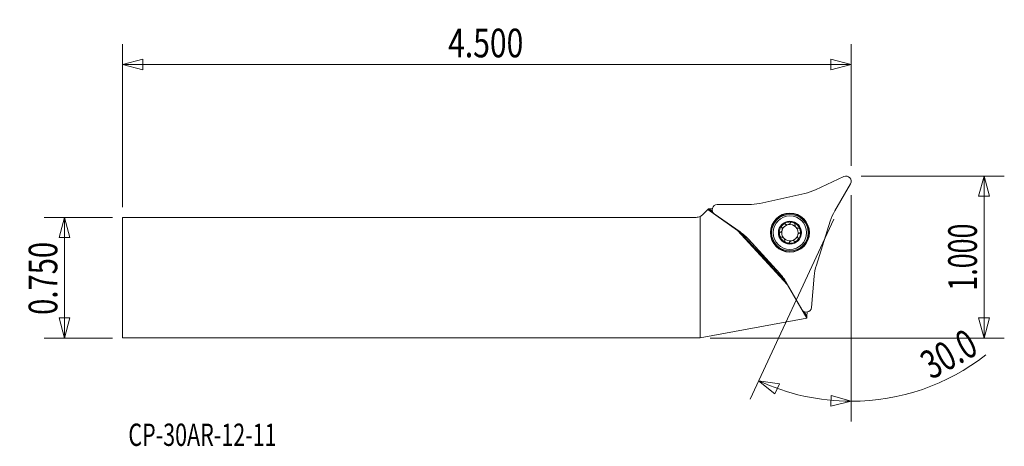
# Model space of a CAD drawing. Units: millimetres. Extents: x -107 to 48, y -26 to 40.
import ezdxf

# ---------------------------------------------------------------- set-up
doc = ezdxf.new("R2010")
doc.units = ezdxf.units.MM
doc.layers.get('0').update_dxf_attribs({"linetype": 'CONTINUOUS'})
for name, color, linetype in [('1', 4, 'CONTINUOUS'), ('2', 7, 'CONTINUOUS'), ('SK1', 4, 'CONTINUOUS'), ('SK2', 7, 'CONTINUOUS'), ('SK6', 5, 'CONTINUOUS')]:
    doc.layers.add(name, color=color, linetype=linetype)
doc.styles.add('iso_b_vert', font='simplex.shx')
doc.dimstyles.get("Standard").update_dxf_attribs({"dimtxt": 0.18, "dimasz": 0.18, "dimexe": 0.18, "dimexo": 0.0625, "dimgap": 0.09, "dimtad": 1, "dimzin": 0, "dimdsep": 52, "dimtxsty": 'Standard', "dimcen": 0.09, "dimadec": 0, "dimazin": 0, "dimtfac": 1, "dimtdec": 4, "dimtofl": 0, "dimtmove": 0, "dimatfit": 3, "dimfxl": 1, "dimtolj": 1, "dimtzin": 0, "dimarcsym": 0})

# ---------------------------------------------------------------- blocks, each defined once
blk = doc.blocks.new('DimnDraft3D1')
at = {"layer": 'SK2', "lineweight": 13}
for p, q in [((-90.593, 11.049), (-90.593, 36.6135)), ((23.707, 17.526), (23.707, 36.6135)), ((-90.593, 33.4385), (-87.418003, 34.289239)), ((-87.418003, 34.289239), (-87.417997, 32.587761)), ((23.707, 33.4385), (20.531997, 34.289239)), ((20.532003, 32.587761), (20.531997, 34.289239)), ((-90.593, 33.4385), (23.707, 33.4385)), ((-90.593, 33.4385), (-87.417997, 32.587761)), ((23.707, 33.4385), (20.532003, 32.587761))]:
    blk.add_line(p, q, dxfattribs=at)
at = {"layer": 'SK2', "lineweight": 13, "insert": (-39.518, 34.5635), "char_height": 4.5, "attachment_point": 7, "line_spacing_factor": 1.084337, "style": 'iso_b_vert'}
blk.add_mtext('\\W0.7694;4.500', dxfattribs=at)
blk = doc.blocks.new('_CLOSED')
at = {"lineweight": -2}
for p, q in [((-1, 0.166667), (0, 0)), ((-1, 0.166667), (-1, -0.166667)), ((0, 0), (-1, -0.166667)), ((0, 0), (-1, 0))]:
    blk.add_line(p, q, dxfattribs=at)
blk = doc.blocks.new('DimnDraft3D2')
at = {"layer": 'SK2', "lineweight": 13}
for p, q in [((-92.1805, 9.4615), (-102.868, 9.4615)), ((-99.693, 9.4615), (-100.543739, 6.286497)), ((-99.693, 9.4615), (-99.693, -9.4615)), ((-99.693, 9.4615), (-98.842261, 6.286503)), ((-98.842261, 6.286503), (-100.543739, 6.286497)), ((-100.543739, -6.286503), (-98.842261, -6.286497)), ((-99.693, -9.4615), (-100.543739, -6.286503)), ((-99.693, -9.4615), (-98.842261, -6.286497)), ((-92.1805, -9.4615), (-102.868, -9.4615))]:
    blk.add_line(p, q, dxfattribs=at)
at = {"layer": 'SK2', "lineweight": 13, "insert": (-100.818, -5.838158), "char_height": 4.5, "attachment_point": 7, "rotation": 90, "line_spacing_factor": 1.084337, "style": 'iso_b_vert'}
blk.add_mtext('\\W0.7468;0.750', dxfattribs=at)
blk = doc.blocks.new('DimnDraft3D3')
at = {"layer": '2', "lineweight": 13}
for p, q in [((25.2945, 15.9385), (47.732, 15.9385)), ((44.557, 15.9385), (43.706261, 12.763497)), ((44.557, -9.4615), (44.557, 15.9385)), ((44.557, 15.9385), (45.407739, 12.763503)), ((45.407739, 12.763503), (43.706261, 12.763497)), ((43.706261, -6.286503), (45.407739, -6.286497)), ((44.557, -9.4615), (43.706261, -6.286503)), ((44.557, -9.4615), (45.407739, -6.286497)), ((1.5875, -9.4615), (47.732, -9.4615))]:
    blk.add_line(p, q, dxfattribs=at)
at = {"layer": '2', "lineweight": 13, "insert": (43.432, -2.037158), "char_height": 4.5, "attachment_point": 7, "rotation": 90, "line_spacing_factor": 1.084337, "style": 'iso_b_vert'}
blk.add_mtext('\\W0.6864;1.000', dxfattribs=at)
blk = doc.blocks.new('DimnDraft3D4')
at = {"layer": '2', "lineweight": 13}
for p, q in [((23.707, 12.938795), (23.707, -22.558319)), ((21.01521, 9.188582), (7.85059, -19.043038)), ((9.192403, -16.16551), (12.441782, -16.661385)), ((9.192403, -16.16551), (11.758515, -18.219644)), ((12.441782, -16.661385), (11.758515, -18.219644)), ((20.513204, -20.160511), (20.55249, -18.459487)), ((23.707, -19.383319), (20.55249, -18.459487)), ((23.707, -19.383319), (20.513204, -20.160511))]:
    blk.add_line(p, q, dxfattribs=at)
for start, end in [(270, 307.954129), (245, 270)]:
    blk.add_arc((23.707, 14.961144), 34.344463, start, end, dxfattribs=at)
at = {"layer": '2', "lineweight": 13, "insert": (36.291308, -16.062155), "char_height": 4.5, "attachment_point": 7, "rotation": 29.21152749, "line_spacing_factor": 1.084337, "style": 'iso_b_vert'}
blk.add_mtext('\\W0.7346;30.0', dxfattribs=at)

msp = doc.modelspace()

# ---------------------------------------------------------------- linework, layer by layer
at = {"layer": '1', "lineweight": 13}
for p, q in [((18.104, 13.781), (22.569, 15.864)), ((23.6, 14.739), (21.137, 10.472)), ((9.358, 11.648), (16.454, 13.222)), ((2.7, 11.459), (7.627, 11.459)), ((6.277, 7.178), (2.241, 10.003)), ((20.435, 8.878), (18.249, 1.945)), ((12.497, 0.67), (7.586, 6.029)), ((17.909, 0.237), (17.48, -4.671)), ((15.99, -5.001), (13.527, -0.735))]:
    msp.add_line(p, q, dxfattribs=at)
at = {"layer": '1', "lineweight": 18}
for p, q in [((1.915, 10.815), (1.374, 10.798)), ((0, -9.461), (0, 9.596)), ((0.439, 9.901), (1.218, 10.68)), ((1.316, 10.777), (1.218, 10.68)), ((5.9, 7.401), (1.218, 10.68)), ((1.335, 10.797), (1.316, 10.777)), ((1.316, 10.777), (1.978, 10.314)), ((1.374, 10.798), (1.335, 10.797)), ((1.943, 10.399), (1.374, 10.798)), ((5.9, 7.401), (5.922, 7.426)), ((13.717, -1.129), (5.9, 7.401)), ((6.314, 7.152), (13.504, -0.696)), ((9.028, 4.456), (8.937, 4.372)), ((8.974, 4.322), (9.065, 4.223)), ((10.826, 2.301), (9.065, 4.223)), ((10.826, 2.301), (10.917, 2.202)), ((10.964, 2.16), (11.055, 2.244)), ((13.744, -1.11), (13.717, -1.129)), ((16.731, -6.351), (13.717, -1.129)), ((16.276, -5.29), (16.757, -6.123)), ((16.765, -6.036), (16.359, -5.332)), ((16.738, -6.35), (16.757, -6.123)), ((16.757, -6.123), (16.765, -6.036)), ((16.765, -6.036), (16.822, -5.389)), ((0, -9.461), (16.731, -6.351)), ((16.738, -6.35), (16.731, -6.351)), ((0, -9.461), (0, -9.461))]:
    msp.add_line(p, q, dxfattribs=at)
at = {"layer": '1', "lineweight": 13}
msp.add_circle((14.097, 7.065), 3.063, dxfattribs=at)
at = {"layer": '1', "lineweight": 13, "extrusion": (0, 0, -1)}
for radius in [3, 2.873]:
    msp.add_circle((-14.097, 7.065), radius, dxfattribs=at)
at = {"layer": '1', "lineweight": 18}
for radius in [2.625, 1.8]:
    msp.add_circle((14.097, 7.065), radius, dxfattribs=at)
at = {"layer": '1', "lineweight": 13, "extrusion": (0, 0, -1)}
for centre, start, end in [((-22.907, 15.139), 65, 210), ((-2.7, 10.659), 305, 90), ((-16.683, -4.601), 185, 330)]:
    msp.add_arc(centre, 0.8, start, end, dxfattribs=at)
at = {"layer": '1', "lineweight": 13}
for centre, start, end in [((14.723, 21.032), 282.5, 295), ((7.627, 19.459), 270, 282.5), ((28.065, 6.472), 150, 162.5), ((1.688, 0.624), 42.5, 55), ((25.879, -0.46), 162.5, 175), ((6.599, -4.735), 30, 42.5)]:
    msp.add_arc(centre, 8, start, end, dxfattribs=at)
at = {"layer": '1', "lineweight": 18, "extrusion": (0, 0, -1)}
for centre, radius, start, end in [((0.621, 10.961), 1.5, 225, 245.53393), ((-14.097, 7.065), 1.676, 347.5, 47.5), ((-14.097, 7.065), 1.676, 47.5, 107.5), ((-14.097, 7.065), 1.29, 77.5, 137.5), ((-14.097, 7.065), 1.676, 107.5, 167.5), ((-14.097, 7.065), 1.676, 287.5, 347.5), ((-14.097, 7.065), 1.676, 167.5, 227.5), ((-14.097, 7.065), 1.676, 227.5, 287.5)]:
    msp.add_arc(centre, radius, start, end, dxfattribs=at)
at = {"layer": '1', "lineweight": 18}
for start, end in [(102.5, 162.5), (342.5, 42.5), (162.5, 222.5), (222.5, 282.5), (282.5, 342.5)]:
    msp.add_arc((14.097, 7.065), 1.29, start, end, dxfattribs=at)
for centre, major_axis, start_param, end_param in [((9.194, 5.214), (0.581, 0.814), 2.2590006, 2.5369969), ((11.825, 2.343), (-0.862, -0.508), 0.6045959, 0.8825922)]:
    msp.add_ellipse(centre, major_axis=major_axis, ratio=0.082518, start_param=start_param, end_param=end_param, dxfattribs=at)
for points, knots in [([(12.621, 7.135), (12.652, 7.142), (12.68, 7.16), (12.731, 7.205), (12.753, 7.231), (12.813, 7.317), (12.844, 7.383), (12.888, 7.522), (12.901, 7.594), (12.901, 7.7), (12.898, 7.735), (12.882, 7.8), (12.869, 7.831), (12.848, 7.855)], [0, 0, 0, 0, 0.125, 0.125, 0.25, 0.25, 0.5, 0.5, 0.75, 0.75, 0.875, 0.875, 1, 1, 1, 1]), ([(12.835, 7.87), (12.817, 7.878), (12.803, 7.891), (12.782, 7.925), (12.777, 7.945), (12.774, 8.008), (12.787, 8.051), (12.823, 8.131), (12.847, 8.169), (12.901, 8.239), (12.931, 8.271), (12.964, 8.301)], [0, 0, 0, 0, 0.125, 0.125, 0.25, 0.25, 0.5, 0.5, 0.75, 0.75, 1, 1, 1, 1]), ([(12.964, 8.301), (12.997, 8.331), (13.032, 8.359), (13.106, 8.406), (13.146, 8.427), (13.229, 8.456), (13.272, 8.465), (13.334, 8.457), (13.354, 8.45), (13.386, 8.427), (13.398, 8.411), (13.405, 8.392)], [0, 0, 0, 0, 0.25, 0.25, 0.5, 0.5, 0.75, 0.75, 0.875, 0.875, 1, 1, 1, 1]), ([(13.419, 8.378), (13.441, 8.355), (13.471, 8.34), (13.534, 8.318), (13.569, 8.312), (13.674, 8.303), (13.747, 8.309), (13.854, 8.333), (13.888, 8.343), (13.955, 8.368), (13.987, 8.383), (14.048, 8.418), (14.077, 8.438), (14.125, 8.485), (14.146, 8.511), (14.156, 8.542)], [0, 0, 0, 0, 0.125, 0.125, 0.25, 0.25, 0.5, 0.5, 0.625, 0.625, 0.75, 0.75, 0.875, 0.875, 1, 1, 1, 1]), ([(14.601, 8.664), (14.559, 8.677), (14.515, 8.687), (14.427, 8.699), (14.383, 8.701), (14.296, 8.692), (14.252, 8.682), (14.2, 8.648), (14.184, 8.634), (14.165, 8.599), (14.161, 8.58), (14.163, 8.56)], [0, 0, 0, 0, 0.25, 0.25, 0.5, 0.5, 0.75, 0.75, 0.875, 0.875, 1, 1, 1, 1]), ([(14.9, 8.328), (14.912, 8.343), (14.92, 8.361), (14.925, 8.4), (14.921, 8.42), (14.897, 8.479), (14.867, 8.512), (14.8, 8.569), (14.763, 8.593), (14.684, 8.634), (14.643, 8.651), (14.601, 8.664)], [0, 0, 0, 0, 0.125, 0.125, 0.25, 0.25, 0.5, 0.5, 0.75, 0.75, 1, 1, 1, 1]), ([(15.405, 7.752), (15.374, 7.746), (15.341, 7.75), (15.276, 7.769), (15.244, 7.783), (15.153, 7.836), (15.097, 7.883), (14.999, 7.991), (14.957, 8.051), (14.912, 8.146), (14.9, 8.179), (14.887, 8.245), (14.886, 8.278), (14.895, 8.309)], [0, 0, 0, 0, 0.125, 0.125, 0.25, 0.25, 0.5, 0.5, 0.75, 0.75, 0.875, 0.875, 1, 1, 1, 1]), ([(15.733, 7.428), (15.724, 7.471), (15.711, 7.514), (15.677, 7.596), (15.656, 7.635), (15.605, 7.707), (15.575, 7.739), (15.519, 7.768), (15.499, 7.774), (15.459, 7.773), (15.441, 7.767), (15.425, 7.756)], [0, 0, 0, 0, 0.25, 0.25, 0.5, 0.5, 0.75, 0.75, 0.875, 0.875, 1, 1, 1, 1]), ([(12.601, 7.13), (12.582, 7.133), (12.563, 7.131), (12.527, 7.115), (12.511, 7.101), (12.473, 7.051), (12.459, 7.009), (12.442, 6.923), (12.44, 6.878), (12.444, 6.79), (12.45, 6.746), (12.46, 6.702)], [0, 0, 0, 0, 0.125, 0.125, 0.25, 0.25, 0.5, 0.5, 0.75, 0.75, 1, 1, 1, 1]), ([(12.46, 6.702), (12.47, 6.659), (12.483, 6.617), (12.516, 6.535), (12.537, 6.495), (12.588, 6.424), (12.619, 6.392), (12.674, 6.363), (12.695, 6.357), (12.734, 6.358), (12.753, 6.364), (12.769, 6.375)], [0, 0, 0, 0, 0.25, 0.25, 0.5, 0.5, 0.75, 0.75, 0.875, 0.875, 1, 1, 1, 1]), ([(12.788, 6.379), (12.82, 6.385), (12.853, 6.381), (12.917, 6.362), (12.949, 6.347), (13.04, 6.294), (13.096, 6.247), (13.194, 6.14), (13.237, 6.08), (13.281, 5.985), (13.293, 5.952), (13.306, 5.886), (13.308, 5.853), (13.299, 5.822)], [0, 0, 0, 0, 0.125, 0.125, 0.25, 0.25, 0.5, 0.5, 0.75, 0.75, 0.875, 0.875, 1, 1, 1, 1]), ([(15.229, 5.829), (15.262, 5.859), (15.292, 5.892), (15.346, 5.962), (15.37, 6), (15.406, 6.079), (15.419, 6.122), (15.416, 6.185), (15.411, 6.205), (15.391, 6.239), (15.376, 6.252), (15.358, 6.261)], [0, 0, 0, 0, 0.25, 0.25, 0.5, 0.5, 0.75, 0.75, 0.875, 0.875, 1, 1, 1, 1]), ([(15.345, 6.276), (15.324, 6.3), (15.312, 6.33), (15.296, 6.396), (15.292, 6.431), (15.293, 6.536), (15.305, 6.608), (15.349, 6.747), (15.38, 6.813), (15.44, 6.899), (15.463, 6.926), (15.513, 6.971), (15.541, 6.989), (15.572, 6.996)], [0, 0, 0, 0, 0.125, 0.125, 0.25, 0.25, 0.5, 0.5, 0.75, 0.75, 0.875, 0.875, 1, 1, 1, 1]), ([(15.592, 7.001), (15.611, 6.998), (15.631, 7), (15.666, 7.016), (15.682, 7.029), (15.721, 7.079), (15.735, 7.122), (15.751, 7.208), (15.753, 7.252), (15.749, 7.341), (15.743, 7.385), (15.733, 7.428)], [0, 0, 0, 0, 0.125, 0.125, 0.25, 0.25, 0.5, 0.5, 0.75, 0.75, 1, 1, 1, 1]), ([(13.293, 5.803), (13.281, 5.788), (13.273, 5.77), (13.269, 5.731), (13.273, 5.71), (13.297, 5.652), (13.326, 5.619), (13.393, 5.561), (13.431, 5.537), (13.509, 5.497), (13.55, 5.48), (13.593, 5.467)], [0, 0, 0, 0, 0.125, 0.125, 0.25, 0.25, 0.5, 0.5, 0.75, 0.75, 1, 1, 1, 1]), ([(13.593, 5.467), (13.635, 5.453), (13.678, 5.443), (13.766, 5.432), (13.81, 5.43), (13.898, 5.438), (13.941, 5.449), (13.994, 5.482), (14.009, 5.497), (14.028, 5.531), (14.032, 5.551), (14.031, 5.57)], [0, 0, 0, 0, 0.25, 0.25, 0.5, 0.5, 0.75, 0.75, 0.875, 0.875, 1, 1, 1, 1]), ([(14.037, 5.589), (14.047, 5.619), (14.068, 5.646), (14.116, 5.692), (14.145, 5.712), (14.236, 5.765), (14.305, 5.79), (14.447, 5.821), (14.52, 5.828), (14.625, 5.819), (14.659, 5.813), (14.723, 5.791), (14.753, 5.776), (14.775, 5.753)], [0, 0, 0, 0, 0.125, 0.125, 0.25, 0.25, 0.5, 0.5, 0.75, 0.75, 0.875, 0.875, 1, 1, 1, 1]), ([(14.788, 5.738), (14.795, 5.72), (14.807, 5.704), (14.838, 5.681), (14.858, 5.674), (14.921, 5.666), (14.964, 5.675), (15.047, 5.704), (15.087, 5.724), (15.162, 5.772), (15.197, 5.799), (15.229, 5.829)], [0, 0, 0, 0, 0.125, 0.125, 0.25, 0.25, 0.5, 0.5, 0.75, 0.75, 1, 1, 1, 1]), ([(8.937, 4.372), (8.916, 4.407), (8.903, 4.447), (8.898, 4.513), (8.899, 4.535), (8.906, 4.565), (8.908, 4.573), (8.91, 4.581)], [0, 0, 0, 0, 0.597164, 0.597164, 0.895746, 0.895746, 1, 1, 1, 1]), ([(8.965, 4.258), (8.974, 4.248), (8.987, 4.24), (9.021, 4.229), (9.042, 4.224), (9.065, 4.223)], [0, 0, 0, 0, 0.5, 0.5, 1, 1, 1, 1]), ([(10.826, 2.301), (10.826, 2.277), (10.828, 2.256), (10.837, 2.222), (10.844, 2.208), (10.853, 2.198)], [0, 0, 0, 0, 0.5, 0.5, 1, 1, 1, 1]), ([(11.17, 2.115), (11.162, 2.113), (11.154, 2.112), (11.123, 2.108), (11.101, 2.109), (11.036, 2.119), (10.997, 2.136), (10.964, 2.16)], [0, 0, 0, 0, 0.104254, 0.104254, 0.402836, 0.402836, 1, 1, 1, 1])]:
    msp.add_open_spline(points, degree=3, knots=knots, dxfattribs=at)
for points in [[(12.848, 7.855), (12.844, 7.86), (12.839, 7.865), (12.835, 7.87)], [(13.405, 8.392), (13.41, 8.388), (13.414, 8.383), (13.419, 8.378)], [(14.163, 8.56), (14.161, 8.554), (14.158, 8.548), (14.156, 8.542)], [(14.895, 8.309), (14.896, 8.315), (14.898, 8.322), (14.9, 8.328)], [(15.425, 7.756), (15.418, 7.754), (15.411, 7.753), (15.405, 7.752)], [(12.621, 7.135), (12.614, 7.133), (12.608, 7.131), (12.601, 7.13)], [(12.769, 6.375), (12.775, 6.376), (12.782, 6.378), (12.788, 6.379)], [(15.358, 6.261), (15.354, 6.266), (15.35, 6.271), (15.345, 6.276)], [(15.572, 6.996), (15.579, 6.998), (15.585, 6.999), (15.592, 7.001)], [(13.299, 5.822), (13.297, 5.815), (13.295, 5.809), (13.293, 5.803)], [(14.031, 5.57), (14.033, 5.576), (14.035, 5.583), (14.037, 5.589)], [(14.775, 5.753), (14.779, 5.748), (14.784, 5.743), (14.788, 5.738)], [(8.974, 4.322), (8.96, 4.337), (8.948, 4.354), (8.937, 4.372)], [(10.964, 2.16), (10.947, 2.173), (10.931, 2.186), (10.917, 2.202)]]:
    msp.add_open_spline(points, degree=3, dxfattribs=at)
at = {"layer": 'SK1', "lineweight": 18}
for p, q in [((-90.593, -9.461), (-90.593, 9.461)), ((-90.593, 9.461), (-0.621, 9.461)), ((0, -9.461), (0, 9.596)), ((-90.593, -9.461), (0, -9.461))]:
    msp.add_line(p, q, dxfattribs=at)
at = {"layer": 'SK1', "lineweight": 18, "extrusion": (0, 0, -1)}
msp.add_arc((0.621, 10.961), 1.5, 245.53393, 270, dxfattribs=at)

# ---------------------------------------------------------------- texts
at = {"layer": 'SK6', "lineweight": 13, "insert": (-89.683, -26.389), "char_height": 3.5, "attachment_point": 7, "line_spacing_factor": 1.084337, "style": 'iso_b_vert'}
msp.add_mtext('\\W0.7073;CP-30AR-12-11', dxfattribs=at)

# ---------------------------------------------------------------- dimensions: what is measured, and where the dimension line sits
at = {"layer": '2', "lineweight": 13}
dim = msp.add_linear_dim(base=(44.557, 15.938), p1=(1.587, -9.461), p2=(25.294, 15.938), angle=90, dimstyle='Standard', override={"dimtxt": 4.5, "dimasz": 3.175, "dimexe": 3.175, "dimexo": 1.5875, "dimgap": 2.25, "dimtad": 1, "dimtih": 0, "dimtoh": 0, "dimdec": 1, "dimzin": 8, "dimpost": '<>', "dimtxsty": 'iso_b_vert', "dimblk1": 'CLOSED', "dimblk2": 'CLOSED', "dimsah": 1, "dimclrd": 9, "dimclre": 150, "dimclrt": 43, "dimtm": -0.005, "dimtdec": 2, "dimtofl": 1, "dimtmove": 0}, dxfattribs=at)
dim.commit()
dim.dimension.update_dxf_attribs({"geometry": 'DimnDraft3D3', "text_midpoint": (44.557, 3.239)})
dim = msp.add_angular_dim_2l(base=(16.2735, -18.56922), line1=((23.707, 14.5273), (23.707, 14.52629)), line2=((21.68654, 10.62825), (21.68612, 10.62735)), dimstyle='Standard', override={"dimpost": '<>'}, dxfattribs=at)
dim.commit()
dim.dimension.update_dxf_attribs({"geometry": 'DimnDraft3D4', "text_midpoint": (38.27215, -11.08782)})
at = {"layer": 'SK2', "lineweight": 13}
dim = msp.add_linear_dim(base=(23.707, 33.438), p1=(-90.593, 11.049), p2=(23.707, 17.526), dimstyle='Standard', override={"dimtxt": 4.5, "dimasz": 3.175, "dimexe": 3.175, "dimexo": 1.5875, "dimgap": 2.25, "dimtad": 1, "dimtih": 0, "dimdec": 1, "dimzin": 8, "dimpost": '<>', "dimtxsty": 'iso_b_vert', "dimblk1": 'CLOSED', "dimblk2": 'CLOSED', "dimsah": 1, "dimclrd": 9, "dimclre": 150, "dimclrt": 43, "dimtm": -0.005, "dimtdec": 2, "dimtofl": 1, "dimtmove": 0}, dxfattribs=at)
dim.commit()
dim.dimension.update_dxf_attribs({"geometry": 'DimnDraft3D1', "text_midpoint": (-33.443, 33.438)})
dim = msp.add_linear_dim(base=(-99.693, -9.461), p1=(-92.18, 9.461), p2=(-92.18, -9.461), angle=90, dimstyle='Standard', override={"dimtxt": 4.5, "dimasz": 3.175, "dimexe": 3.175, "dimexo": 1.5875, "dimgap": 2.25, "dimtad": 1, "dimtih": 0, "dimtoh": 0, "dimdec": 1, "dimzin": 8, "dimpost": '<>', "dimtxsty": 'iso_b_vert', "dimblk1": 'CLOSED', "dimblk2": 'CLOSED', "dimsah": 1, "dimclrd": 9, "dimclre": 150, "dimclrt": 43, "dimtm": -0.005, "dimtdec": 2, "dimtofl": 1, "dimtmove": 0}, dxfattribs=at)
dim.commit()
dim.dimension.update_dxf_attribs({"geometry": 'DimnDraft3D2', "text_midpoint": (-99.693, 0)})

doc.saveas('drawing.dxf')
